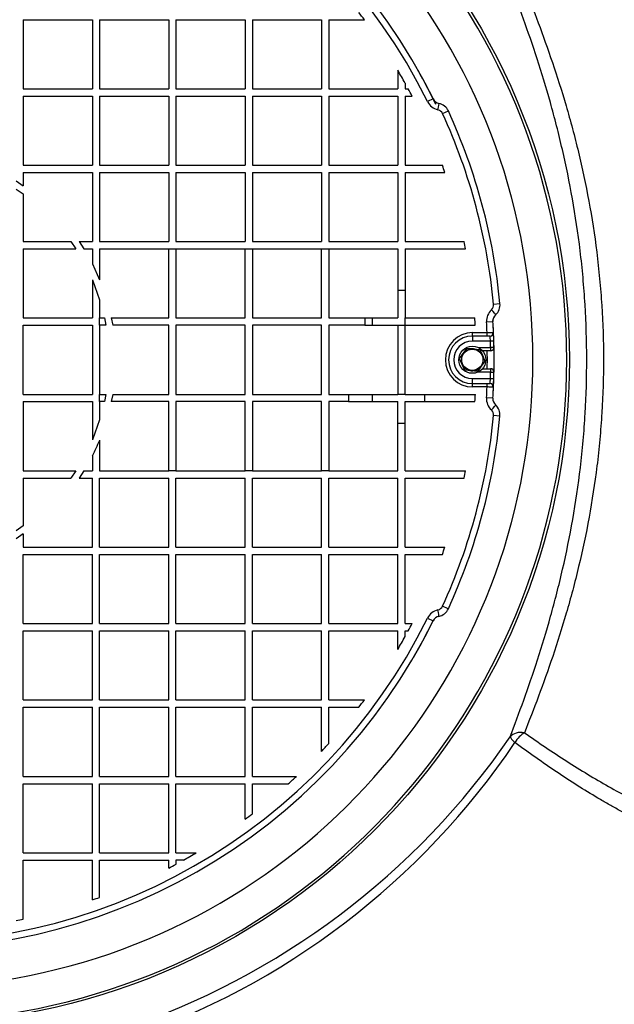
# Model space of a CAD drawing. Units: millimetres. Extents: x 0 to 423, y 0 to 297.
# Drawn here: x 153 to 162, y 84 to 98 of the extents above; entities that cross this region are included whole.
import ezdxf
from ezdxf.enums import TextEntityAlignment as Align

# ---------------------------------------------------------------- set-up
doc = ezdxf.new("R2010")
doc.units = ezdxf.units.MM
for name, color, linetype in [('Default', 7, 'Continuous'), ('NUT_DIN_1587_M8_', 7, 'Continuous'), ('PODNICA_ROTERRA_', 7, 'Continuous'), ('POK_REV4', 7, 'Continuous'), ('POV400_REV4_NOTR', 7, 'Continuous'), ('WASHER_DIN_125_1', 7, 'Continuous')]:
    doc.layers.add(name, color=color, linetype=linetype)
doc.styles.add('SEACAD_Arial', font='arial.ttf')
doc.dimstyles.new('ISO', dxfattribs={"dimtxt": 3.5, "dimasz": 3.5, "dimexe": 1.75, "dimexo": 0, "dimgap": 0.875, "dimtad": 1, "dimlfac": 40, "dimtxsty": 'SEACAD_Arial', "dimblk1": '_SE_FILLED', "dimblk2": '_SE_FILLED', "dimsah": 1, "dimcen": 1.75, "dimadec": 0, "dimazin": 0, "dimtfac": 0.5, "dimtdec": 3, "dimtmove": 0, "dimatfit": 3, "dimfxl": 1, "dimarcsym": 0})

# ---------------------------------------------------------------- blocks, each defined once
blk = doc.blocks.new('SE5')
at = {"layer": 'NUT_DIN_1587_M8_', "color": 7, "linetype": 'Continuous'}
for p, q in [((159.487, 93.335), (159.541, 93.411)), ((159.541, 93.411), (159.596, 93.487)), ((159.596, 93.487), (159.689, 93.478)), ((159.689, 93.478), (159.783, 93.469)), ((159.783, 93.469), (159.822, 93.384)), ((159.822, 93.384), (159.86, 93.298)), ((159.526, 93.249), (159.487, 93.335)), ((159.564, 93.164), (159.526, 93.249)), ((159.86, 93.298), (159.806, 93.222)), ((159.658, 93.155), (159.564, 93.164)), ((159.751, 93.146), (159.658, 93.155)), ((159.806, 93.222), (159.751, 93.146))]:
    blk.add_line(p, q, dxfattribs=at)
blk.add_circle((159.674, 93.317), 0.156, dxfattribs=at)
for start, end in [(144.4114, 204.4114), (84.4114, 144.4114), (24.4114, 84.4114), (324.4114, 24.4114), (204.4114, 264.4114), (264.4114, 324.4114)]:
    blk.add_arc((159.674, 93.317), 0.162, start, end, dxfattribs=at)
at = {"layer": 'PODNICA_ROTERRA_', "color": 7, "linetype": 'Continuous'}
blk.add_circle((151.316, 93.316), 9.788, dxfattribs=at)
for centre, radius, start, end in [((151.316, 93.316), 9.75, 0, 159.4212), ((151.316, 93.316), 9.25, 0, 157.1317), ((151.316, 93.316), 9.75, 200.5765, 0), ((151.316, 93.316), 9.25, 202.8683, 0), ((150.944, 94.149), 11.271, 288.3952, 325.5038), ((150.925, 94.029), 11.325, 288.7697, 325.8945)]:
    blk.add_arc(centre, radius, start, end, dxfattribs=at)
for major_axis, ratio, start_param, end_param in [((-0.234, 0.089), 0.735205, 4.985714, 6.02412), ((-0.207, 0.14), 0.204229, 0.178331, 0.975259), ((0.147, 0.202), 0.564608, 0.912091, 1.761483)]:
    blk.add_ellipse((160.442, 87.635), major_axis=major_axis, ratio=ratio, start_param=start_param, end_param=end_param, dxfattribs=at)
for points, knots in [([(170.976, 93.316), (170.965, 94.238), (170.94, 95.765), (170.753, 98.239), (170.465, 100.56), (170.075, 102.798), (169.594, 104.931), (169.026, 106.962), (168.377, 108.887), (167.653, 110.703), (166.856, 112.407), (166.036, 113.913), (165.21, 115.232), (164.395, 116.379), (163.537, 117.437), (162.64, 118.403), (161.704, 119.273), (160.731, 120.043), (159.724, 120.708), (158.686, 121.263), (157.617, 121.705), (156.53, 122.024), (155.394, 122.227), (154.696, 122.254), (154.283, 122.266)], [0, 0, 0, 0, 0.0689, 0.135551, 0.199938, 0.262074, 0.321989, 0.379727, 0.435336, 0.488868, 0.540375, 0.58991, 0.629728, 0.668255, 0.705535, 0.74162, 0.776578, 0.810493, 0.843468, 0.875638, 0.907163, 0.938242, 0.969101, 1, 1, 1, 1]), ([(170.881, 93.316), (170.881, 94.074), (170.863, 94.832), (170.795, 96.346), (170.743, 97.102), (170.604, 98.611), (170.517, 99.364), (170.308, 100.865), (170.185, 101.612), (169.902, 103.101), (169.742, 103.842), (169.383, 105.312), (169.184, 106.042), (168.745, 107.489), (168.505, 108.206), (167.978, 109.629), (167.693, 110.329), (167.079, 111.701), (166.749, 112.374), (166.039, 113.69), (165.659, 114.334), (164.84, 115.586), (164.401, 116.195), (163.689, 117.077), (163.443, 117.366), (163.058, 117.79), (162.928, 117.93), (162.663, 118.205), (162.529, 118.34), (161.847, 119.003), (161.269, 119.495), (160.498, 120.051), (160.341, 120.16), (160.022, 120.37), (159.86, 120.473), (159.368, 120.767), (159.034, 120.947), (158.011, 121.436), (157.302, 121.695), (156.192, 121.962), (155.812, 122.031), (155.05, 122.122), (154.668, 122.145), (154.283, 122.145)], [0, 0, 0, 0, 0.0625, 0.0625, 0.125, 0.125, 0.1875, 0.1875, 0.25, 0.25, 0.3125, 0.3125, 0.375, 0.375, 0.4375, 0.4375, 0.5, 0.5, 0.5625, 0.5625, 0.625, 0.625, 0.6875, 0.6875, 0.71875, 0.71875, 0.734375, 0.734375, 0.75, 0.75, 0.8125, 0.8125, 0.828125, 0.828125, 0.84375, 0.84375, 0.875, 0.875, 0.9375, 0.9375, 0.96875, 0.96875, 1, 1, 1, 1]), ([(154.283, 122.094), (154.467, 122.094), (154.651, 122.089), (155.018, 122.068), (155.202, 122.052), (155.75, 121.988), (156.11, 121.925), (157.172, 121.68), (157.856, 121.442), (158.687, 121.06), (158.852, 120.98), (159.177, 120.811), (159.338, 120.723), (159.811, 120.451), (160.117, 120.256), (161.007, 119.64), (161.566, 119.184), (162.36, 118.446), (162.618, 118.191), (163.119, 117.663), (163.363, 117.39), (164.069, 116.556), (164.507, 115.977), (165.329, 114.781), (165.713, 114.164), (166.253, 113.213), (166.427, 112.892), (166.761, 112.247), (166.922, 111.922), (167.695, 110.289), (168.218, 108.952), (169.112, 106.231), (169.483, 104.847), (169.939, 102.738), (170.075, 102.03), (170.312, 100.604), (170.415, 99.884), (170.673, 97.725), (170.779, 96.279), (170.823, 94.829)], [0, 0, 0, 0, 0.015625, 0.015625, 0.03125, 0.03125, 0.0625, 0.0625, 0.125, 0.125, 0.140625, 0.140625, 0.15625, 0.15625, 0.1875, 0.1875, 0.25, 0.25, 0.28125, 0.28125, 0.3125, 0.3125, 0.375, 0.375, 0.4375, 0.4375, 0.46875, 0.46875, 0.5, 0.5, 0.625, 0.625, 0.75, 0.75, 0.8125, 0.8125, 0.875, 0.875, 1, 1, 1, 1]), ([(170.683, 94.824), (170.639, 96.266), (170.534, 97.703), (170.278, 99.849), (170.176, 100.564), (169.941, 101.982), (169.807, 102.686), (169.355, 104.782), (168.988, 106.158), (168.102, 108.863), (167.584, 110.192), (166.818, 111.816), (166.659, 112.139), (166.328, 112.781), (166.156, 113.1), (165.621, 114.046), (165.241, 114.66), (164.427, 115.851), (163.993, 116.427), (163.294, 117.258), (163.052, 117.53), (162.555, 118.057), (162.3, 118.311), (161.513, 119.048), (160.959, 119.502), (160.076, 120.117), (159.773, 120.311), (159.304, 120.584), (159.145, 120.671), (158.821, 120.84), (158.658, 120.921), (157.833, 121.303), (157.153, 121.542), (156.099, 121.787), (155.742, 121.85), (155.196, 121.914), (155.014, 121.93), (154.74, 121.946), (154.649, 121.95), (154.512, 121.954), (154.443, 121.955), (154.375, 121.956), (154.329, 121.956), (154.306, 121.956), (154.283, 121.956)], [0, 0, 0, 0, 0.125, 0.125, 0.1875, 0.1875, 0.25, 0.25, 0.375, 0.375, 0.5, 0.5, 0.53125, 0.53125, 0.5625, 0.5625, 0.625, 0.625, 0.6875, 0.6875, 0.71875, 0.71875, 0.75, 0.75, 0.8125, 0.8125, 0.84375, 0.84375, 0.859375, 0.859375, 0.875, 0.875, 0.9375, 0.9375, 0.96875, 0.96875, 0.984375, 0.984375, 0.992188, 0.992188, 0.996094, 0.998047, 0.998047, 1, 1, 1, 1]), ([(154.284, 118.664), (154.96, 118.663), (155.622, 118.582), (156.595, 118.35), (156.915, 118.255), (157.391, 118.085), (157.549, 118.023), (157.859, 117.894), (158.012, 117.825), (158.768, 117.465), (159.34, 117.119), (160.023, 116.628), (160.158, 116.527), (160.422, 116.319), (160.552, 116.214), (160.936, 115.89), (161.182, 115.666), (161.898, 114.97), (162.343, 114.477), (162.972, 113.699), (163.175, 113.434), (163.568, 112.891), (163.759, 112.614), (164.307, 111.774), (164.645, 111.201), (165.273, 110.033), (165.563, 109.438), (166.102, 108.228), (166.351, 107.613), (166.696, 106.677), (166.806, 106.363), (167.018, 105.73), (167.119, 105.411), (167.601, 103.812), (167.911, 102.522), (168.402, 99.922), (168.582, 98.613), (168.823, 95.978), (168.883, 94.651), (168.882, 93.316)], [0, 0, 0, 0, 0.0625, 0.0625, 0.09375, 0.09375, 0.109375, 0.109375, 0.125, 0.125, 0.1875, 0.1875, 0.203125, 0.203125, 0.21875, 0.21875, 0.25, 0.25, 0.3125, 0.3125, 0.34375, 0.34375, 0.375, 0.375, 0.4375, 0.4375, 0.5, 0.5, 0.5625, 0.5625, 0.59375, 0.59375, 0.625, 0.625, 0.75, 0.75, 0.875, 0.875, 1, 1, 1, 1]), ([(168.604, 94.633), (168.564, 95.894), (168.47, 97.148), (168.171, 99.643), (167.966, 100.884), (167.433, 103.352), (167.109, 104.563), (166.331, 106.934), (165.879, 108.093), (165.083, 109.785), (164.798, 110.342), (164.336, 111.162), (164.176, 111.434), (163.845, 111.971), (163.672, 112.238), (163.136, 113.026), (162.757, 113.532), (161.946, 114.501), (161.515, 114.964), (160.82, 115.619), (160.582, 115.828), (160.093, 116.229), (159.843, 116.419), (159.071, 116.96), (158.529, 117.279), (157.81, 117.614), (157.664, 117.678), (157.368, 117.799), (157.219, 117.855), (156.77, 118.012), (156.468, 118.1), (155.856, 118.242), (155.546, 118.296), (155.077, 118.351), (154.919, 118.365), (154.682, 118.378), (154.602, 118.382), (154.483, 118.385), (154.423, 118.387), (154.363, 118.387), (154.323, 118.387), (154.303, 118.387), (154.283, 118.387)], [0, 0, 0, 0, 0.125, 0.125, 0.25, 0.25, 0.375, 0.375, 0.5, 0.5, 0.5625, 0.5625, 0.59375, 0.59375, 0.625, 0.625, 0.6875, 0.6875, 0.75, 0.75, 0.78125, 0.78125, 0.8125, 0.8125, 0.875, 0.875, 0.890625, 0.890625, 0.90625, 0.90625, 0.9375, 0.9375, 0.96875, 0.96875, 0.984375, 0.984375, 0.992188, 0.992188, 0.996094, 0.998047, 0.998047, 1, 1, 1, 1]), ([(160.233, 87.766), (160.297, 87.935), (160.364, 88.115), (160.499, 88.494), (160.567, 88.692), (160.7, 89.103), (160.765, 89.317), (160.858, 89.65), (160.889, 89.763), (160.948, 89.994), (160.977, 90.112), (161.115, 90.711), (161.204, 91.21), (161.281, 91.861), (161.295, 91.993), (161.319, 92.259), (161.329, 92.393), (161.352, 92.794), (161.36, 93.061), (161.36, 93.595), (161.351, 93.862), (161.327, 94.261), (161.317, 94.394), (161.293, 94.66), (161.279, 94.793), (161.2, 95.444), (161.11, 95.939), (160.973, 96.531), (160.945, 96.648), (160.886, 96.878), (160.855, 96.993), (160.761, 97.328), (160.695, 97.542), (160.496, 98.156), (160.359, 98.529), (160.231, 98.869)], [0, 0, 0, 0, 0.0625, 0.0625, 0.125, 0.125, 0.1875, 0.1875, 0.21875, 0.21875, 0.25, 0.25, 0.375, 0.375, 0.40625, 0.40625, 0.4375, 0.4375, 0.5, 0.5, 0.5625, 0.5625, 0.59375, 0.59375, 0.625, 0.625, 0.75, 0.75, 0.78125, 0.78125, 0.8125, 0.8125, 0.875, 0.875, 1, 1, 1, 1]), ([(160.44, 98.81), (160.573, 98.472), (160.716, 98.101), (160.922, 97.491), (160.99, 97.28), (161.087, 96.948), (161.119, 96.834), (161.18, 96.606), (161.209, 96.49), (161.35, 95.905), (161.443, 95.415), (161.523, 94.773), (161.537, 94.642), (161.562, 94.38), (161.573, 94.248), (161.597, 93.854), (161.606, 93.591), (161.606, 93.065), (161.598, 92.801), (161.574, 92.406), (161.564, 92.273), (161.54, 92.011), (161.526, 91.881), (161.446, 91.238), (161.354, 90.745), (161.212, 90.153), (161.183, 90.036), (161.122, 89.807), (161.09, 89.695), (160.994, 89.365), (160.927, 89.153), (160.789, 88.745), (160.719, 88.549), (160.578, 88.172), (160.509, 87.994), (160.442, 87.825)], [0, 0, 0, 0, 0.125, 0.125, 0.1875, 0.1875, 0.21875, 0.21875, 0.25, 0.25, 0.375, 0.375, 0.40625, 0.40625, 0.4375, 0.4375, 0.5, 0.5, 0.5625, 0.5625, 0.59375, 0.59375, 0.625, 0.625, 0.75, 0.75, 0.78125, 0.78125, 0.8125, 0.8125, 0.875, 0.875, 0.9375, 0.9375, 1, 1, 1, 1]), ([(154.283, 64.486), (155.05, 64.486), (155.801, 64.578), (156.722, 64.797), (156.906, 64.846), (157.271, 64.955), (157.453, 65.014), (157.992, 65.207), (158.343, 65.354), (159.027, 65.681), (159.361, 65.86), (159.85, 66.153), (160.011, 66.254), (160.329, 66.463), (160.487, 66.572), (161.26, 67.129), (161.835, 67.618), (162.917, 68.667), (163.423, 69.227), (164.139, 70.111), (164.371, 70.414), (164.817, 71.028), (165.031, 71.339), (165.652, 72.286), (166.035, 72.933), (166.748, 74.255), (167.078, 74.929), (167.693, 76.302), (167.977, 77.001), (168.371, 78.065), (168.497, 78.423), (168.739, 79.141), (168.854, 79.502), (169.184, 80.588), (169.383, 81.319), (169.742, 82.79), (169.903, 83.532), (170.185, 85.02), (170.308, 85.766), (170.517, 87.266), (170.604, 88.019), (170.812, 90.284), (170.881, 91.8), (170.881, 93.316)], [0, 0, 0, 0, 0.0625, 0.0625, 0.078125, 0.078125, 0.09375, 0.09375, 0.125, 0.125, 0.15625, 0.15625, 0.171875, 0.171875, 0.1875, 0.1875, 0.25, 0.25, 0.3125, 0.3125, 0.34375, 0.34375, 0.375, 0.375, 0.4375, 0.4375, 0.5, 0.5, 0.5625, 0.5625, 0.59375, 0.59375, 0.625, 0.625, 0.6875, 0.6875, 0.75, 0.75, 0.8125, 0.8125, 0.875, 0.875, 1, 1, 1, 1]), ([(154.283, 64.366), (154.646, 64.375), (155.246, 64.395), (156.209, 64.544), (157.242, 64.802), (158.354, 65.211), (159.504, 65.792), (160.555, 66.463), (161.511, 67.198), (162.379, 67.977), (163.245, 68.866), (164.09, 69.859), (164.894, 70.941), (165.587, 71.991), (166.181, 72.989), (166.689, 73.927), (167.177, 74.909), (167.675, 76.004), (168.196, 77.284), (168.709, 78.71), (169.205, 80.289), (169.642, 81.922), (170.018, 83.594), (170.335, 85.292), (170.602, 87.118), (170.809, 89.06), (170.949, 91.18), (170.968, 92.506), (170.976, 93.316)], [0, 0, 0, 0, 0.027117, 0.053197, 0.078424, 0.114949, 0.150174, 0.18426, 0.217273, 0.24921, 0.280031, 0.319278, 0.356254, 0.390772, 0.422649, 0.451713, 0.478447, 0.512768, 0.550578, 0.592039, 0.637323, 0.686614, 0.730891, 0.7782, 0.828657, 0.882376, 0.939461, 1, 1, 1, 1]), ([(168.882, 93.316), (168.883, 91.98), (168.823, 90.654), (168.583, 88.023), (168.403, 86.718), (167.915, 84.129), (167.608, 82.845), (167.034, 80.938), (166.824, 80.306), (166.363, 79.048), (166.112, 78.427), (165.57, 77.209), (165.278, 76.61), (164.648, 75.435), (164.309, 74.86), (163.759, 74.018), (163.568, 73.741), (163.177, 73.2), (162.975, 72.936), (162.349, 72.162), (161.907, 71.671), (160.959, 70.748), (160.455, 70.317), (159.64, 69.727), (159.357, 69.539), (158.78, 69.192), (158.485, 69.032), (157.881, 68.743), (157.573, 68.613), (157.099, 68.442), (156.939, 68.389), (156.615, 68.292), (156.451, 68.247), (155.63, 68.05), (154.962, 67.968), (154.284, 67.968)], [0, 0, 0, 0, 0.125, 0.125, 0.25, 0.25, 0.375, 0.375, 0.4375, 0.4375, 0.5, 0.5, 0.5625, 0.5625, 0.625, 0.625, 0.65625, 0.65625, 0.6875, 0.6875, 0.75, 0.75, 0.8125, 0.8125, 0.84375, 0.84375, 0.875, 0.875, 0.90625, 0.90625, 0.921875, 0.921875, 0.9375, 0.9375, 1, 1, 1, 1]), ([(154.283, 68.244), (154.303, 68.244), (154.323, 68.244), (154.363, 68.244), (154.423, 68.245), (154.562, 68.248), (154.681, 68.253), (154.919, 68.267), (155.076, 68.28), (155.547, 68.335), (155.857, 68.39), (156.319, 68.497), (156.472, 68.537), (156.776, 68.626), (156.928, 68.675), (157.38, 68.833), (157.673, 68.953), (158.53, 69.353), (159.073, 69.673), (159.85, 70.218), (160.104, 70.412), (160.594, 70.814), (160.831, 71.023), (161.518, 71.671), (161.946, 72.13), (162.752, 73.094), (163.131, 73.599), (163.845, 74.647), (164.175, 75.184), (164.791, 76.277), (165.077, 76.834), (165.876, 78.532), (166.332, 79.699), (166.92, 81.494), (167.1, 82.101), (167.426, 83.317), (167.573, 83.927), (167.969, 85.765), (168.172, 87), (168.47, 89.487), (168.564, 90.738), (168.604, 91.998)], [0, 0, 0, 0, 0.001953, 0.001953, 0.003906, 0.007812, 0.015625, 0.015625, 0.03125, 0.03125, 0.0625, 0.0625, 0.078125, 0.078125, 0.09375, 0.09375, 0.125, 0.125, 0.1875, 0.1875, 0.21875, 0.21875, 0.25, 0.25, 0.3125, 0.3125, 0.375, 0.375, 0.4375, 0.4375, 0.5, 0.5, 0.625, 0.625, 0.6875, 0.6875, 0.75, 0.75, 0.875, 0.875, 1, 1, 1, 1]), ([(154.283, 64.675), (154.466, 64.675), (154.649, 64.681), (155.014, 64.702), (155.196, 64.718), (155.742, 64.782), (156.099, 64.844), (157.153, 65.09), (157.833, 65.329), (158.658, 65.711), (158.821, 65.791), (159.145, 65.96), (159.304, 66.048), (159.773, 66.32), (160.076, 66.514), (160.959, 67.129), (161.513, 67.584), (162.3, 68.32), (162.555, 68.575), (163.052, 69.101), (163.294, 69.373), (163.993, 70.204), (164.427, 70.781), (165.241, 71.971), (165.621, 72.585), (166.156, 73.531), (166.328, 73.851), (166.659, 74.492), (166.818, 74.815), (167.584, 76.439), (168.102, 77.768), (168.988, 80.473), (169.355, 81.85), (169.807, 83.945), (169.941, 84.649), (170.176, 86.067), (170.278, 86.782), (170.534, 88.929), (170.639, 90.365), (170.683, 91.807)], [0, 0, 0, 0, 0.015625, 0.015625, 0.03125, 0.03125, 0.0625, 0.0625, 0.125, 0.125, 0.140625, 0.140625, 0.15625, 0.15625, 0.1875, 0.1875, 0.25, 0.25, 0.28125, 0.28125, 0.3125, 0.3125, 0.375, 0.375, 0.4375, 0.4375, 0.46875, 0.46875, 0.5, 0.5, 0.625, 0.625, 0.75, 0.75, 0.8125, 0.8125, 0.875, 0.875, 1, 1, 1, 1]), ([(170.823, 91.803), (170.779, 90.352), (170.673, 88.907), (170.415, 86.747), (170.312, 86.028), (170.075, 84.601), (169.939, 83.893), (169.483, 81.785), (169.112, 80.4), (168.218, 77.679), (167.695, 76.343), (166.922, 74.71), (166.761, 74.385), (166.427, 73.739), (166.253, 73.418), (165.713, 72.468), (165.329, 71.851), (164.507, 70.655), (164.069, 70.076), (163.363, 69.242), (163.119, 68.968), (162.618, 68.441), (162.36, 68.185), (161.566, 67.447), (161.007, 66.992), (160.117, 66.375), (159.811, 66.181), (159.338, 65.908), (159.177, 65.821), (158.852, 65.652), (158.687, 65.571), (157.856, 65.189), (157.172, 64.951), (156.11, 64.706), (155.75, 64.643), (155.202, 64.58), (155.018, 64.564), (154.743, 64.548), (154.651, 64.544), (154.513, 64.54), (154.444, 64.538), (154.375, 64.538), (154.329, 64.537), (154.306, 64.537), (154.283, 64.537)], [0, 0, 0, 0, 0.125, 0.125, 0.1875, 0.1875, 0.25, 0.25, 0.375, 0.375, 0.5, 0.5, 0.53125, 0.53125, 0.5625, 0.5625, 0.625, 0.625, 0.6875, 0.6875, 0.71875, 0.71875, 0.75, 0.75, 0.8125, 0.8125, 0.84375, 0.84375, 0.859375, 0.859375, 0.875, 0.875, 0.9375, 0.9375, 0.96875, 0.96875, 0.984375, 0.984375, 0.992188, 0.992188, 0.996094, 0.998047, 0.998047, 1, 1, 1, 1]), ([(160.442, 87.825), (160.65, 87.678), (160.858, 87.538), (161.27, 87.274), (161.476, 87.149), (161.885, 86.918), (162.088, 86.811), (162.489, 86.618), (162.686, 86.531), (163.272, 86.303), (163.654, 86.192), (164.218, 86.097), (164.403, 86.077), (164.621, 86.069), (164.657, 86.068), (164.692, 86.068)], [0, 0, 0, 0, 0.125, 0.125, 0.25, 0.25, 0.375, 0.375, 0.5, 0.5, 0.75, 0.75, 0.875, 0.875, 0.8997698, 0.8997698, 0.8997698, 0.8997698]), ([(164.916, 85.888), (164.742, 85.868), (164.566, 85.862), (164.298, 85.873), (164.207, 85.88), (164.071, 85.895), (164.025, 85.9), (163.933, 85.914), (163.887, 85.921), (163.655, 85.962), (163.468, 86.007), (163.091, 86.12), (162.901, 86.188), (162.515, 86.344), (162.32, 86.434), (162.024, 86.583), (161.925, 86.635), (161.775, 86.718), (161.725, 86.746), (161.625, 86.803), (161.574, 86.832), (161.423, 86.922), (161.321, 86.984), (161.119, 87.112), (161.017, 87.179), (160.712, 87.383), (160.508, 87.527), (160.302, 87.679)], [0, 0, 0, 0, 0.125, 0.125, 0.1875, 0.1875, 0.21875, 0.21875, 0.25, 0.25, 0.375, 0.375, 0.5, 0.5, 0.625, 0.625, 0.6875, 0.6875, 0.71875, 0.71875, 0.75, 0.75, 0.8125, 0.8125, 0.875, 0.875, 1, 1, 1, 1]), ([(165.594, 86.171), (165.567, 86.047), (165.54, 85.922), (165.449, 85.523), (165.384, 85.249), (165.178, 84.43), (165.028, 83.889), (164.539, 82.284), (164.16, 81.235), (163.499, 79.701), (163.263, 79.196), (162.756, 78.201), (162.484, 77.711), (162.045, 76.99), (161.894, 76.751), (161.579, 76.279), (161.416, 76.047), (160.911, 75.362), (160.554, 74.924), (159.978, 74.298), (159.78, 74.095), (159.369, 73.702), (159.157, 73.514), (158.722, 73.155), (158.498, 72.985), (158.035, 72.664), (157.797, 72.514), (157.426, 72.307), (157.3, 72.241), (157.044, 72.115), (156.914, 72.056), (156.52, 71.893), (156.253, 71.8), (155.842, 71.692), (155.704, 71.661), (155.424, 71.61), (155.281, 71.589), (154.997, 71.561), (154.854, 71.553), (154.64, 71.55), (154.569, 71.551), (154.462, 71.554), (154.426, 71.556), (154.373, 71.558), (154.355, 71.56), (154.319, 71.562), (154.301, 71.563), (154.283, 71.564)], [0.2671105, 0.2671105, 0.2671105, 0.2671105, 0.28125, 0.28125, 0.3125, 0.3125, 0.375, 0.375, 0.5, 0.5, 0.5625, 0.5625, 0.625, 0.625, 0.65625, 0.65625, 0.6875, 0.6875, 0.75, 0.75, 0.78125, 0.78125, 0.8125, 0.8125, 0.84375, 0.84375, 0.875, 0.875, 0.890625, 0.890625, 0.90625, 0.90625, 0.9375, 0.9375, 0.953125, 0.953125, 0.96875, 0.96875, 0.984375, 0.984375, 0.9921875, 0.9921875, 0.9960938, 0.9960938, 0.9980469, 0.9980469, 1, 1, 1, 1]), ([(154.283, 71.779), (154.301, 71.777), (154.318, 71.776), (154.354, 71.774), (154.407, 71.771), (154.46, 71.769), (154.565, 71.766), (154.635, 71.765), (154.845, 71.768), (154.984, 71.777), (155.4, 71.82), (155.674, 71.872), (156.082, 71.983), (156.218, 72.026), (156.483, 72.119), (156.613, 72.17), (156.998, 72.335), (157.247, 72.46), (157.732, 72.737), (157.968, 72.889), (158.428, 73.215), (158.648, 73.386), (159.288, 73.925), (159.685, 74.314), (160.245, 74.933), (160.426, 75.145), (160.777, 75.58), (160.948, 75.804), (161.441, 76.482), (161.746, 76.947), (162.317, 77.897), (162.583, 78.382), (163.081, 79.37), (163.314, 79.873), (163.64, 80.639), (163.746, 80.897), (163.949, 81.415), (164.047, 81.677), (164.329, 82.465), (164.503, 82.992), (164.915, 84.367), (165.134, 85.217), (165.322, 86.072)], [0, 0, 0, 0, 0.0019531, 0.0019531, 0.0039062, 0.0078125, 0.0078125, 0.015625, 0.015625, 0.03125, 0.03125, 0.0625, 0.0625, 0.078125, 0.078125, 0.09375, 0.09375, 0.125, 0.125, 0.15625, 0.15625, 0.1875, 0.1875, 0.25, 0.25, 0.28125, 0.28125, 0.3125, 0.3125, 0.375, 0.375, 0.4375, 0.4375, 0.5, 0.5, 0.53125, 0.53125, 0.5625, 0.5625, 0.625, 0.625, 0.7243885, 0.7243885, 0.7243885, 0.7243885]), ([(154.286, 73.148), (154.447, 73.145), (154.726, 73.141), (155.179, 73.169), (155.623, 73.233), (156.059, 73.341), (156.52, 73.49), (156.996, 73.685), (157.491, 73.933), (157.992, 74.23), (158.503, 74.58), (159.022, 74.982), (159.537, 75.436), (160.042, 75.936), (160.533, 76.484), (161.015, 77.083), (161.489, 77.739), (161.961, 78.459), (162.429, 79.247), (162.884, 80.092), (163.313, 80.984), (163.712, 81.912), (164.082, 82.88), (164.418, 83.883), (164.724, 84.921), (164.881, 85.557), (164.97, 85.922)], [0, 0, 0, 0, 0.024562, 0.050678, 0.07457, 0.10026, 0.126043, 0.155823, 0.186665, 0.219126, 0.253721, 0.290705, 0.329414, 0.369114, 0.410193, 0.453064, 0.49821, 0.54622, 0.597695, 0.652136, 0.707475, 0.763977, 0.821854, 0.881327, 0.94263, 1, 1, 1, 1]), ([(154.294, 73.219), (154.481, 73.207), (154.668, 73.206), (155.039, 73.225), (155.224, 73.245), (155.5, 73.291), (155.591, 73.308), (155.775, 73.348), (155.866, 73.371), (156.137, 73.443), (156.313, 73.5), (156.833, 73.691), (157.167, 73.846), (157.652, 74.111), (157.811, 74.205), (158.125, 74.404), (158.28, 74.509), (158.732, 74.835), (159.018, 75.067), (159.564, 75.555), (159.824, 75.812), (160.573, 76.611), (161.028, 77.184), (161.66, 78.092), (161.862, 78.404), (162.246, 79.036), (162.429, 79.358), (162.778, 80.01), (162.945, 80.342), (163.26, 81.01), (163.41, 81.347), (163.835, 82.367), (164.088, 83.058), (164.541, 84.459), (164.74, 85.169), (164.916, 85.888)], [0, 0, 0, 0, 0.03125, 0.03125, 0.0625, 0.0625, 0.078125, 0.078125, 0.09375, 0.09375, 0.125, 0.125, 0.1875, 0.1875, 0.21875, 0.21875, 0.25, 0.25, 0.3125, 0.3125, 0.375, 0.375, 0.5, 0.5, 0.5625, 0.5625, 0.625, 0.625, 0.6875, 0.6875, 0.75, 0.75, 0.875, 0.875, 1, 1, 1, 1])]:
    blk.add_open_spline(points, degree=3, knots=knots, dxfattribs=at)
at = {"layer": 'POK_REV4', "color": 7, "linetype": 'Continuous'}
for p, q in [((153.057, 98.325), (154.075, 98.325)), ((153.057, 98.325), (153.057, 97.307)), ((154.075, 98.325), (154.075, 97.307)), ((154.182, 98.325), (155.2, 98.325)), ((154.182, 98.325), (154.182, 97.307)), ((155.2, 98.325), (155.2, 97.307)), ((155.307, 98.325), (156.325, 98.325)), ((155.307, 98.325), (155.307, 97.307)), ((156.325, 98.325), (156.325, 97.307)), ((156.432, 98.325), (156.432, 97.307)), ((156.432, 98.325), (157.45, 98.325)), ((157.45, 98.325), (157.45, 97.307)), ((157.557, 98.325), (158.083, 98.325)), ((157.557, 98.325), (157.557, 97.307)), ((158.575, 97.58), (158.575, 97.307)), ((153.057, 97.307), (154.075, 97.307)), ((154.182, 97.307), (155.2, 97.307)), ((155.307, 97.307), (156.325, 97.307)), ((156.432, 97.307), (157.45, 97.307)), ((157.557, 97.307), (158.575, 97.307)), ((158.682, 97.392), (158.682, 97.307)), ((158.682, 97.307), (158.729, 97.307)), ((153.057, 97.2), (154.075, 97.2)), ((153.057, 97.2), (153.057, 96.182)), ((154.075, 97.2), (154.075, 96.182)), ((154.182, 97.2), (155.2, 97.2)), ((154.182, 97.2), (154.182, 96.182)), ((155.2, 97.2), (155.2, 96.182)), ((155.307, 97.2), (156.325, 97.2)), ((155.307, 97.2), (155.307, 96.182)), ((156.325, 97.2), (156.325, 96.182)), ((156.432, 97.2), (157.45, 97.2)), ((156.432, 97.2), (156.432, 96.182)), ((157.45, 97.2), (157.45, 96.182)), ((157.557, 97.2), (158.575, 97.2)), ((157.557, 97.2), (157.557, 96.182)), ((158.575, 97.2), (158.575, 96.182)), ((158.682, 97.2), (158.786, 97.2)), ((158.682, 97.2), (158.682, 96.182)), ((159.097, 97.159), (159.013, 97.118)), ((159.235, 96.942), (159.321, 96.981)), ((153.057, 96.182), (154.075, 96.182)), ((154.182, 96.182), (155.2, 96.182)), ((155.307, 96.182), (156.325, 96.182)), ((156.432, 96.182), (157.45, 96.182)), ((157.557, 96.182), (158.575, 96.182)), ((158.682, 96.182), (159.232, 96.182)), ((153.057, 96.075), (153.057, 95.88)), ((153.057, 96.075), (154.075, 96.075)), ((154.075, 96.075), (154.075, 95.057)), ((154.182, 96.075), (155.2, 96.075)), ((154.182, 96.075), (154.182, 95.057)), ((155.2, 96.075), (155.2, 95.057)), ((155.307, 96.075), (156.325, 96.075)), ((155.307, 96.075), (155.307, 95.057)), ((156.325, 96.075), (156.325, 95.057)), ((156.432, 96.075), (157.45, 96.075)), ((156.432, 96.075), (156.432, 95.057)), ((157.45, 96.075), (157.45, 95.057)), ((157.557, 96.075), (158.575, 96.075)), ((157.557, 96.075), (157.557, 95.057)), ((158.575, 96.075), (158.575, 95.057)), ((158.682, 96.075), (159.27, 96.075)), ((158.682, 96.075), (158.682, 95.057)), ((152.95, 95.95), (153.057, 95.88)), ((152.95, 95.831), (153.057, 95.758)), ((153.057, 95.758), (153.057, 95.057)), ((153.057, 95.057), (153.759, 95.057)), ((153.759, 95.057), (153.832, 94.95)), ((153.88, 95.057), (154.075, 95.057)), ((153.88, 95.057), (153.95, 94.95)), ((154.182, 95.057), (155.2, 95.057)), ((155.307, 95.057), (156.325, 95.057)), ((156.432, 95.057), (157.45, 95.057)), ((157.557, 95.057), (158.575, 95.057)), ((158.682, 95.057), (159.553, 95.057)), ((153.057, 94.95), (153.057, 93.932)), ((153.057, 94.95), (153.832, 94.95)), ((153.95, 94.95), (154.075, 94.95)), ((154.075, 94.95), (154.075, 94.729)), ((154.182, 94.95), (155.2, 94.95)), ((154.182, 94.95), (154.182, 94.496)), ((155.2, 94.95), (155.307, 94.95)), ((155.2, 93.932), (155.2, 94.95)), ((155.307, 94.95), (156.325, 94.95)), ((155.307, 94.95), (155.307, 93.932)), ((156.325, 94.95), (156.432, 94.95)), ((156.325, 93.932), (156.325, 94.95)), ((156.432, 94.95), (157.45, 94.95)), ((156.432, 94.95), (156.432, 93.932)), ((157.45, 93.932), (157.45, 94.95)), ((157.45, 94.95), (157.557, 94.95)), ((157.557, 94.95), (158.575, 94.95)), ((157.557, 94.95), (157.557, 93.932)), ((158.575, 94.95), (158.575, 94.341)), ((158.682, 94.95), (159.575, 94.95)), ((158.682, 94.95), (158.682, 94.341)), ((154.075, 94.729), (154.182, 94.496)), ((154.075, 94.493), (154.075, 93.932)), ((154.075, 94.493), (154.182, 94.201)), ((158.575, 94.341), (158.575, 93.932)), ((158.575, 94.341), (158.682, 94.341)), ((158.682, 94.341), (158.682, 93.932)), ((154.182, 94.201), (154.182, 93.932)), ((159.987, 94.137), (160.081, 94.145)), ((153.057, 93.932), (154.075, 93.932)), ((153.057, 93.825), (154.075, 93.825)), ((153.057, 92.807), (153.057, 93.825)), ((154.075, 93.825), (154.075, 92.807)), ((154.182, 93.825), (154.182, 93.932)), ((154.182, 93.932), (154.252, 93.932)), ((154.182, 93.825), (154.182, 92.807)), ((154.272, 93.825), (154.182, 93.825)), ((154.252, 93.932), (154.272, 93.825)), ((154.354, 93.932), (155.2, 93.932)), ((154.354, 93.932), (154.374, 93.825)), ((155.2, 93.825), (154.374, 93.825)), ((155.2, 92.807), (155.2, 93.825)), ((155.307, 93.932), (156.325, 93.932)), ((155.307, 93.825), (155.307, 92.807)), ((156.325, 93.825), (155.307, 93.825)), ((156.325, 92.807), (156.325, 93.825)), ((156.432, 93.932), (157.45, 93.932)), ((157.45, 93.825), (156.432, 93.825)), ((156.432, 93.825), (156.432, 92.807)), ((157.45, 92.807), (157.45, 93.825)), ((157.557, 93.932), (158.088, 93.932)), ((158.088, 93.825), (157.557, 93.825)), ((157.557, 93.825), (157.557, 92.807)), ((158.088, 93.932), (158.203, 93.932)), ((158.088, 93.932), (158.088, 93.825)), ((158.088, 93.825), (158.203, 93.825)), ((158.203, 93.932), (158.575, 93.932)), ((158.203, 93.825), (158.203, 93.932)), ((158.203, 93.825), (158.575, 93.825)), ((158.575, 93.825), (158.575, 92.807)), ((158.575, 93.825), (158.682, 93.825)), ((158.682, 93.932), (158.967, 93.932)), ((158.682, 93.825), (158.682, 93.932)), ((158.682, 93.825), (159.718, 93.825)), ((158.682, 92.807), (158.682, 93.825)), ((158.967, 93.932), (159.71, 93.932)), ((159.883, 93.873), (159.977, 93.879)), ((159.677, 93.716), (159.892, 93.716)), ((159.98, 93.718), (159.986, 93.718)), ((159.674, 93.666), (159.674, 93.591)), ((159.889, 93.666), (159.674, 93.666)), ((159.94, 93.591), (159.674, 93.591)), ((159.933, 93.666), (159.889, 93.666)), ((159.99, 93.593), (159.94, 93.591)), ((159.759, 93.498), (159.943, 93.498)), ((159.943, 93.448), (159.825, 93.448)), ((159.993, 93.499), (159.943, 93.498)), ((159.943, 93.498), (159.943, 93.448)), ((159.943, 93.135), (159.757, 93.135)), ((159.824, 93.185), (159.943, 93.185)), ((159.943, 93.185), (159.943, 93.135)), ((159.943, 93.135), (159.993, 93.134)), ((159.674, 93.041), (159.94, 93.041)), ((159.674, 92.966), (159.674, 93.041)), ((159.674, 92.966), (159.889, 92.966)), ((159.889, 92.966), (159.933, 92.966)), ((159.94, 93.041), (159.99, 93.04)), ((153.057, 92.807), (154.075, 92.807)), ((154.182, 92.7), (154.182, 92.807)), ((154.182, 92.807), (154.272, 92.807)), ((154.272, 92.807), (154.252, 92.7)), ((154.374, 92.807), (154.354, 92.7)), ((154.374, 92.807), (155.2, 92.807)), ((155.307, 92.807), (156.325, 92.807)), ((156.432, 92.807), (157.45, 92.807)), ((157.557, 92.807), (157.85, 92.807)), ((157.85, 92.807), (158.203, 92.807)), ((157.85, 92.807), (157.85, 92.7)), ((158.203, 92.807), (158.575, 92.807)), ((158.203, 92.7), (158.203, 92.807)), ((158.682, 92.807), (158.575, 92.807)), ((158.682, 92.807), (158.967, 92.807)), ((158.967, 92.807), (159.72, 92.807)), ((158.967, 92.807), (158.967, 92.7)), ((159.892, 92.916), (159.677, 92.916)), ((159.986, 92.915), (159.98, 92.914)), ((153.057, 92.7), (153.057, 91.682)), ((153.057, 92.7), (154.075, 92.7)), ((154.075, 92.7), (154.075, 92.138)), ((154.182, 92.7), (154.182, 92.43)), ((154.252, 92.7), (154.182, 92.7)), ((155.2, 92.7), (154.354, 92.7)), ((155.2, 91.682), (155.2, 92.7)), ((156.325, 92.7), (155.307, 92.7)), ((155.307, 92.7), (155.307, 91.682)), ((156.325, 91.682), (156.325, 92.7)), ((157.45, 92.7), (156.432, 92.7)), ((156.432, 92.7), (156.432, 91.682)), ((157.45, 91.682), (157.45, 92.7)), ((157.557, 92.7), (157.557, 91.682)), ((157.85, 92.7), (157.557, 92.7)), ((157.85, 92.7), (158.203, 92.7)), ((158.203, 92.7), (158.575, 92.7)), ((158.575, 92.379), (158.575, 92.7)), ((158.682, 92.7), (158.967, 92.7)), ((158.682, 92.379), (158.682, 92.7)), ((158.967, 92.7), (159.713, 92.7)), ((159.977, 92.752), (159.883, 92.758)), ((154.182, 92.43), (154.075, 92.138)), ((158.575, 91.682), (158.575, 92.379)), ((158.682, 92.379), (158.575, 92.379)), ((158.682, 91.682), (158.682, 92.379)), ((160.081, 92.485), (159.987, 92.494)), ((154.182, 92.135), (154.182, 91.682)), ((154.075, 91.902), (154.075, 91.682)), ((153.057, 91.682), (153.832, 91.682)), ((153.832, 91.682), (153.759, 91.575)), ((153.95, 91.682), (153.881, 91.575)), ((153.95, 91.682), (154.075, 91.682)), ((154.182, 91.682), (155.2, 91.682)), ((155.307, 91.682), (155.2, 91.682)), ((155.307, 91.682), (156.325, 91.682)), ((156.432, 91.682), (156.325, 91.682)), ((156.432, 91.682), (157.45, 91.682)), ((157.557, 91.682), (157.45, 91.682)), ((157.557, 91.682), (158.575, 91.682)), ((158.682, 91.682), (159.575, 91.682)), ((153.057, 91.575), (153.057, 90.872)), ((153.057, 91.575), (153.759, 91.575)), ((153.881, 91.575), (154.075, 91.575)), ((154.075, 90.557), (154.075, 91.575)), ((154.182, 90.557), (154.182, 91.575)), ((154.182, 91.575), (155.2, 91.575)), ((155.2, 90.557), (155.2, 91.575)), ((155.307, 90.557), (155.307, 91.575)), ((155.307, 91.575), (156.325, 91.575)), ((156.325, 90.557), (156.325, 91.575)), ((156.432, 90.557), (156.432, 91.575)), ((156.432, 91.575), (157.45, 91.575)), ((157.45, 90.557), (157.45, 91.575)), ((157.557, 90.557), (157.557, 91.575)), ((157.557, 91.575), (158.575, 91.575)), ((158.575, 90.557), (158.575, 91.575)), ((158.682, 91.575), (159.553, 91.575)), ((158.682, 90.557), (158.682, 91.575)), ((153.057, 90.872), (152.95, 90.799)), ((153.057, 90.751), (152.95, 90.681)), ((153.057, 90.751), (153.057, 90.557)), ((153.057, 90.557), (154.075, 90.557)), ((154.182, 90.557), (155.2, 90.557)), ((155.307, 90.557), (156.325, 90.557)), ((156.432, 90.557), (157.45, 90.557)), ((157.557, 90.557), (158.575, 90.557)), ((158.682, 90.557), (159.27, 90.557)), ((153.057, 89.432), (153.057, 90.45)), ((153.057, 90.45), (154.075, 90.45)), ((154.075, 89.432), (154.075, 90.45)), ((154.182, 89.432), (154.182, 90.45)), ((154.182, 90.45), (155.2, 90.45)), ((155.2, 89.432), (155.2, 90.45)), ((155.307, 89.432), (155.307, 90.45)), ((155.307, 90.45), (156.325, 90.45)), ((156.325, 89.432), (156.325, 90.45)), ((156.432, 89.432), (156.432, 90.45)), ((156.432, 90.45), (157.45, 90.45)), ((157.45, 89.432), (157.45, 90.45)), ((157.557, 89.432), (157.557, 90.45)), ((157.557, 90.45), (158.575, 90.45)), ((158.575, 89.432), (158.575, 90.45)), ((158.682, 90.45), (159.232, 90.45)), ((158.682, 89.432), (158.682, 90.45)), ((159.32, 89.65), (159.235, 89.689)), ((159.013, 89.513), (159.097, 89.472)), ((153.057, 89.432), (154.075, 89.432)), ((153.057, 88.307), (153.057, 89.324)), ((153.057, 89.324), (154.075, 89.324)), ((154.075, 88.307), (154.075, 89.324)), ((154.182, 89.432), (155.2, 89.432)), ((154.182, 88.307), (154.182, 89.324)), ((154.182, 89.324), (155.2, 89.324)), ((155.2, 88.307), (155.2, 89.324)), ((155.307, 89.432), (156.325, 89.432)), ((155.307, 88.307), (155.307, 89.324)), ((155.307, 89.324), (156.325, 89.324)), ((156.325, 88.307), (156.325, 89.324)), ((156.432, 89.432), (157.45, 89.432)), ((156.432, 88.307), (156.432, 89.324)), ((156.432, 89.324), (157.45, 89.324)), ((157.45, 88.307), (157.45, 89.324)), ((157.557, 89.432), (158.575, 89.432)), ((157.557, 89.324), (158.575, 89.324)), ((157.557, 88.307), (157.557, 89.324)), ((158.575, 89.051), (158.575, 89.324)), ((158.682, 89.432), (158.786, 89.432)), ((158.682, 89.324), (158.729, 89.324)), ((158.682, 89.239), (158.682, 89.324)), ((153.057, 88.307), (154.075, 88.307)), ((154.182, 88.307), (155.2, 88.307)), ((155.307, 88.307), (156.325, 88.307)), ((156.432, 88.307), (157.45, 88.307)), ((157.557, 88.307), (158.083, 88.307)), ((153.057, 87.181), (153.057, 88.199)), ((153.057, 88.199), (154.075, 88.199)), ((154.075, 87.181), (154.075, 88.199)), ((154.182, 87.181), (154.182, 88.199)), ((154.182, 88.199), (155.2, 88.199)), ((155.2, 87.181), (155.2, 88.199)), ((155.307, 88.199), (156.325, 88.199)), ((155.307, 87.181), (155.307, 88.199)), ((156.325, 87.181), (156.325, 88.199)), ((156.432, 88.199), (157.45, 88.199)), ((156.432, 87.181), (156.432, 88.199)), ((157.45, 87.549), (157.45, 88.199)), ((157.557, 88.199), (158.002, 88.199)), ((157.557, 87.665), (157.557, 88.199)), ((153.057, 87.181), (154.075, 87.181)), ((154.182, 87.181), (155.2, 87.181)), ((155.307, 87.181), (156.325, 87.181)), ((156.432, 87.181), (157.083, 87.181)), ((153.057, 86.056), (153.057, 87.074)), ((153.057, 87.074), (154.075, 87.074)), ((154.075, 86.056), (154.075, 87.074)), ((154.182, 86.056), (154.182, 87.074)), ((154.182, 87.074), (155.2, 87.074)), ((155.2, 86.056), (155.2, 87.074)), ((155.307, 87.074), (156.325, 87.074)), ((155.307, 86.056), (155.307, 87.074)), ((156.325, 86.549), (156.325, 87.074)), ((156.432, 87.074), (156.966, 87.074)), ((156.432, 86.629), (156.432, 87.074)), ((153.057, 86.056), (154.075, 86.056)), ((154.182, 86.056), (155.2, 86.056)), ((155.307, 86.056), (155.604, 86.056)), ((153.057, 85.949), (154.075, 85.949)), ((153.057, 85.078), (153.057, 85.949)), ((154.075, 85.361), (154.075, 85.949)), ((154.182, 85.949), (155.2, 85.949)), ((154.182, 85.399), (154.182, 85.949)), ((155.2, 85.832), (155.2, 85.949)), ((155.418, 85.949), (155.307, 85.949)), ((155.307, 85.949), (155.307, 85.889))]:
    blk.add_line(p, q, dxfattribs=at)
for centre, radius, start, end in [((151.316, 93.316), 8.679, 26.287, 162.4341), ((151.316, 93.316), 8.585, 26.287, 162.4341), ((151.316, 93.316), 8.419, 36.5102, 37.4228), ((151.316, 93.316), 8.419, 28.961, 30.4329), ((151.316, 93.316), 8.419, 27.4734, 28.2984), ((159.209, 97.215), 0.125, 206.287, 257.4687), ((159.215, 97.218), 0.225, 206.287, 257.4687), ((159.139, 96.897), 0.2, 24.6005, 77.4687), ((159.144, 96.9), 0.1, 24.6005, 77.4687), ((151.316, 93.316), 8.71, 5.4073, 24.6005), ((151.316, 93.316), 8.804, 5.4073, 24.6005), ((151.316, 93.316), 8.419, 19.1297, 19.9034), ((151.316, 93.316), 8.419, 11.191, 11.9353), ((159.888, 94.127), 0.1, 312.5391, 5.4073), ((159.882, 94.127), 0.2, 312.5391, 5.4073), ((160.108, 93.887), 0.225, 132.5391, 183.7208), ((160.101, 93.887), 0.125, 132.5391, 183.7208), ((151.317, 93.3), 8.417, 3.5742, 4.3052), ((151.316, 93.316), 8.585, 2.6751, 3.7208), ((151.316, 93.316), 8.679, 2.6539, 3.7208), ((159.677, 93.316), 0.4, 90.006, 270.006), ((151.316, 93.316), 8.679, 1.83, 2.6539), ((159.674, 93.316), 0.35, 90.006, 270.006), ((159.674, 93.316), 0.275, 90.006, 270.006), ((156.826, 93.426), 3.119, 3.0444, 4.4139), ((151.316, 93.316), 8.629, 1.2073, 1.83), ((151.316, 93.316), 8.679, 1.2073, 1.83), ((159.943, 93.498), 0.05, 270.006, 1.2073), ((151.316, 93.316), 8.629, 358.1774, 358.8001), ((159.943, 93.135), 0.05, 358.8001, 90.006), ((151.316, 93.316), 8.679, 358.1774, 358.8001), ((156.826, 93.207), 3.119, 355.5904, 356.9598), ((151.316, 93.316), 8.679, 357.3535, 358.1774), ((151.317, 93.3), 8.417, 355.9102, 356.6411), ((151.316, 93.316), 8.585, 356.2745, 357.3322), ((151.316, 93.316), 8.679, 356.2745, 357.3535), ((160.107, 92.743), 0.225, 176.2745, 227.4562), ((160.101, 92.744), 0.125, 176.2745, 227.4562), ((159.888, 92.504), 0.1, 354.588, 47.4562), ((159.881, 92.504), 0.2, 354.588, 47.4562), ((151.316, 93.316), 8.71, 335.3952, 354.588), ((151.316, 93.316), 8.804, 335.3952, 354.588), ((151.316, 93.315), 3.1, 332.8786, 337.6091), ((151.316, 93.316), 8.419, 348.0647, 348.809), ((151.316, 93.316), 8.679, 197.5724, 333.7087), ((151.316, 93.316), 8.585, 197.5724, 333.7087), ((151.316, 93.316), 8.419, 340.0966, 340.8703), ((159.215, 89.413), 0.225, 102.527, 153.7087), ((159.144, 89.731), 0.1, 282.527, 335.3952), ((159.139, 89.733), 0.2, 282.527, 335.3952), ((159.209, 89.416), 0.125, 102.527, 153.7087), ((151.316, 93.316), 8.419, 331.7016, 332.5266), ((151.316, 93.316), 8.419, 329.5671, 331.039), ((151.316, 93.316), 8.419, 322.5772, 323.4898), ((151.316, 93.316), 8.419, 316.7687, 317.844), ((151.316, 93.316), 8.419, 312.156, 313.2313), ((151.316, 93.316), 8.419, 306.5102, 307.4228), ((151.317, 93.3), 8.417, 299.1576, 300.6213), ((151.317, 93.3), 8.417, 297.4723, 298.2975), ((151.316, 93.316), 8.419, 289.1297, 289.9034), ((151.316, 93.316), 8.419, 281.191, 281.9353)]:
    blk.add_arc(centre, radius, start, end, dxfattribs=at)
for centre, major_axis, ratio, start_param, end_param in [((159.161, 96.995), (-0.0217, -0.0976), 0.04881, 1.608448, 3.141593), ((159.949, 94.053), (-0.0676, 0.0737), 0.04881, 3.141593, 4.674738), ((159.674, 93.716), (0, 0.05), 0.059409, 3.141593, 4.71523), ((159.889, 93.716), (0, 0.05), 0.060936, 3.141593, 4.71523), ((159.933, 93.716), (0, 0.05), 0.948278, 3.141593, 4.75634), ((159.936, 93.715), (0.0499, 0.0023), 0.991904, 4.666549, 6.283185), ((159.674, 92.916), (0, -0.05), 0.059409, 1.567951, 3.141593), ((159.889, 92.916), (0, 0.05), 0.060936, 4.709543, 6.283185), ((159.933, 92.916), (0, 0.05), 0.948278, 4.66836, 6.283185), ((159.936, 92.917), (-0.0499, 0.0023), 0.991904, 3.141593, 4.758311), ((159.949, 92.578), (0.0676, 0.0737), 0.04881, 4.75004, 6.283185), ((159.16, 89.636), (0.0217, -0.0976), 0.04881, 0, 1.533145)]:
    blk.add_ellipse(centre, major_axis=major_axis, ratio=ratio, start_param=start_param, end_param=end_param, dxfattribs=at)
for points in [[(159.892, 93.716), (159.902, 93.717), (159.911, 93.717), (159.925, 93.717), (159.93, 93.717), (159.938, 93.718), (159.942, 93.718), (159.95, 93.718), (159.954, 93.718), (159.961, 93.718), (159.964, 93.718), (159.973, 93.718), (159.977, 93.718), (159.98, 93.718)], [(159.98, 92.914), (159.977, 92.914), (159.973, 92.914), (159.964, 92.914), (159.961, 92.915), (159.954, 92.915), (159.95, 92.915), (159.943, 92.915), (159.938, 92.915), (159.93, 92.915), (159.925, 92.915), (159.911, 92.916), (159.902, 92.916), (159.892, 92.916)]]:
    blk.add_open_spline(points, degree=3, knots=[0, 0, 0, 0, 0.25, 0.25, 0.375, 0.375, 0.5, 0.5, 0.625, 0.625, 0.75, 0.75, 1, 1, 1, 1], dxfattribs=at)
at = {"layer": 'POV400_REV4_NOTR', "color": 7, "linetype": 'Continuous'}
for radius, start, end in [(8.679, 25.6739, 29.3908), (8.679, 356.8148, 3.8129), (8.579, 359.1271, 0.8803), (8.679, 329.6597, 333.801)]:
    blk.add_arc((151.316, 93.316), radius, start, end, dxfattribs=at)
at = {"layer": 'WASHER_DIN_125_1', "color": 7, "linetype": 'Continuous'}
blk.add_circle((159.674, 93.317), 0.2, dxfattribs=at)
blk = doc.blocks.new('DMBLK81')
at = {"layer": 'Default', "linetype": 'Continuous'}
for points in [[(184.567, 118.691), (183.984, 122.191), (183.4, 118.691)], [(184.567, 67.941), (183.4, 67.941), (183.984, 64.441)]]:
    blk.add_hatch(color=7, dxfattribs=at).paths.add_polyline_path(points)
at = {"layer": 'Default', "color": 7, "linetype": 'Continuous'}
for p, q in [((137.408, 122.191), (185.734, 122.191)), ((183.984, 122.191), (183.984, 64.441)), ((185.334, 87.837), (185.334, 98.794)), ((137.408, 64.441), (185.734, 64.441))]:
    blk.add_line(p, q, dxfattribs=at)
at = {"layer": 'Default', "color": 7, "linetype": 'Continuous', "style": 'SEACAD_Arial'}
blk.add_text('2300', height=3.5, rotation=90, dxfattribs=at).set_placement((179.171, 87.837), align=Align.TOP_LEFT)
blk = doc.blocks.new('_SE_FILLED')
at = {"color": 0}
blk.add_line((0, 0), (-1, 0), dxfattribs=at)
blk.add_solid([(0, 0), (-1, -0.1665), (-1, 0.1665), (0, 0)], dxfattribs=at)
blk = doc.blocks.new('DMBLK82')
at = {"layer": 'Default', "linetype": 'Continuous'}
for points in [[(98.415, 51.862), (98.415, 53.029), (94.915, 52.446)], [(167.476, 51.862), (170.976, 52.446), (167.476, 53.029)]]:
    blk.add_hatch(color=7, dxfattribs=at).paths.add_polyline_path(points)
at = {"layer": 'Default', "color": 7, "linetype": 'Continuous'}
for p, q in [((94.915, 93.316), (94.915, 50.696)), ((170.976, 93.316), (170.976, 50.696)), ((94.915, 52.446), (170.976, 52.446))]:
    blk.add_line(p, q, dxfattribs=at)
at = {"layer": 'Default', "color": 7, "linetype": 'Continuous', "style": 'SEACAD_Arial'}
blk.add_text('3040', height=3.5, dxfattribs=at).set_placement((127.467, 56.821), align=Align.TOP_LEFT)

msp = doc.modelspace()

# ---------------------------------------------------------------- block references
at = {"layer": 'Default'}
msp.add_blockref('SE5', (0, 0), dxfattribs=at)

# ---------------------------------------------------------------- dimensions: what is measured, and where the dimension line sits
at = {"layer": 'Default', "color": 7, "linetype": 'Continuous'}
dim = msp.add_linear_dim(base=(183.98364, 122.19073), p1=(137.40815, 122.19073), p2=(137.40815, 64.44073), angle=270, text='\\A1;\\L2300\\l', dimstyle='ISO', dxfattribs=at)
dim.commit()
dim.dimension.update_dxf_attribs({"geometry": 'DMBLK81', "text_midpoint": (183.98364, 93.31573), "dimtype": 161})
dim = msp.add_linear_dim(base=(94.91486, 52.44567), p1=(94.91486, 93.31573), p2=(170.97644, 93.31573), angle=0, text='\\A1;<>', dimstyle='ISO', override={"dimdec": 0, "dimrnd": 10, "dimtdec": 4}, dxfattribs=at)
dim.commit()
dim.dimension.update_dxf_attribs({"geometry": 'DMBLK82', "text_midpoint": (132.94565, 52.44567), "dimtype": 161})

doc.saveas('drawing.dxf')
